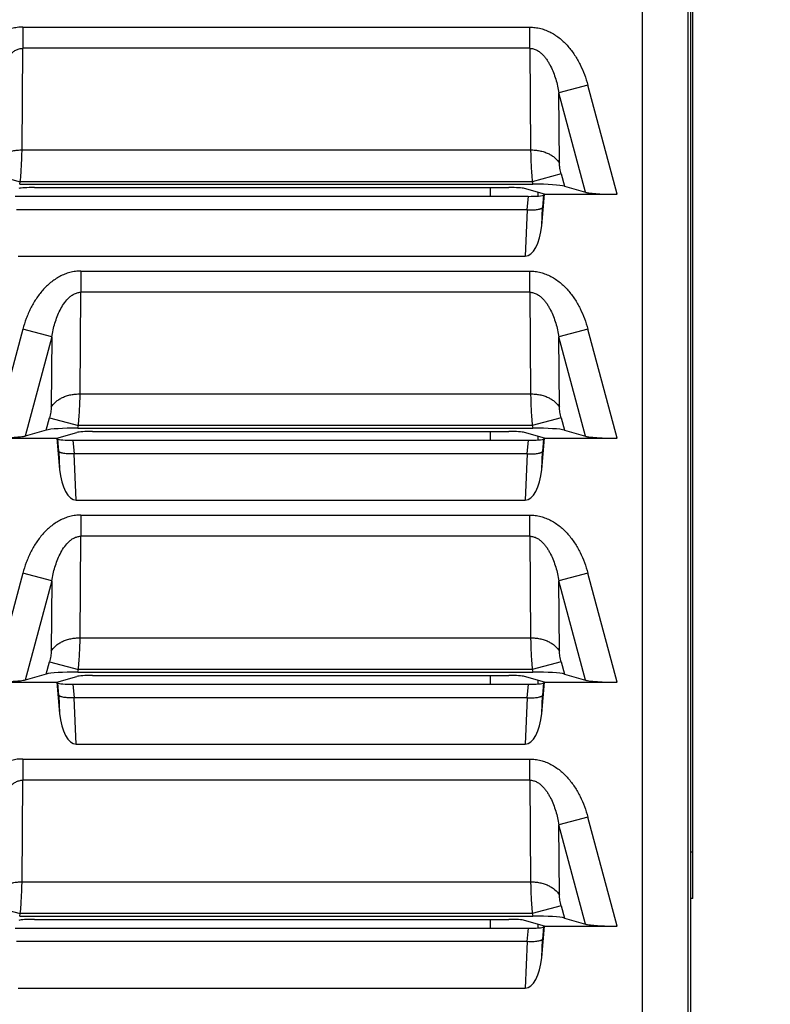
# Model space of a CAD drawing. Units: inches. Extents: x 0 to 22, y 0 to 17.
# Drawn here: x 3.6 to 4.5, y 9.7 to 11 of the extents above; entities that cross this region are included whole.
import ezdxf

# ---------------------------------------------------------------- set-up
doc = ezdxf.new("R2010")
doc.units = ezdxf.units.IN
doc.header["$LTSCALE"] = 1.21
doc.header["$MEASUREMENT"] = 0
doc.header["$PDMODE"] = 3
doc.header["$PDSIZE"] = 0.3125
doc.layers.get('0').update_dxf_attribs({"linetype": 'CONTINUOUS'})
doc.layers.get('Defpoints').update_dxf_attribs({"linetype": 'CONTINUOUS'})
doc.styles.get("Standard").update_dxf_attribs({"font": 'txt', "width": 0.8})
doc.dimstyles.new('STANDARD$0', dxfattribs={"dimtxt": 0.15625, "dimasz": 0.1875, "dimexe": 0.18, "dimexo": 0.0625, "dimgap": 0.09, "dimtad": 0, "dimtih": 1, "dimtoh": 1, "dimzin": 4, "dimdsep": 46, "dimtxsty": 'STANDARD', "dimcen": 0.09, "dimadec": 0, "dimazin": 0, "dimtp": 0.05, "dimtm": 0.05, "dimtfac": 1, "dimtofl": 0, "dimtmove": 0, "dimatfit": 3, "dimfxl": 1, "dimtolj": 1, "dimtzin": 4, "dimarcsym": 0})

# ---------------------------------------------------------------- blocks, each defined once
blk = doc.blocks.new('*D3')
at = {"color": 0, "lineweight": -2}
for p, q in [((4.5731, 14.6212), (5.7616, 14.6212)), ((5.3656, 14.4337), (5.3656, 12.1863)), ((5.3656, 9.0922), (5.3656, 11.3396)), ((4.5731, 8.9047), (5.7616, 8.9047))]:
    blk.add_line(p, q, dxfattribs=at)
at = {"color": 0}
for points in [[(5.3343, 14.4337), (5.3968, 14.4337), (5.3656, 14.6212)], [(5.3343, 9.0922), (5.3968, 9.0922), (5.3656, 8.9047)]]:
    blk.add_solid(points, dxfattribs=at)
at = {"layer": 'Defpoints', "color": 0}
for p in [(4.4356, 14.6212), (4.4356, 8.9047), (5.3656, 8.9047)]:
    blk.add_point(p, dxfattribs=at)
at = {"color": 0, "insert": (5.3656, 11.7629), "char_height": 0.25, "attachment_point": 5}
blk.add_mtext('\\A1;5.72\\P [145.20]', dxfattribs=at)

msp = doc.modelspace()

# ---------------------------------------------------------------- linework, layer by layer
at = {"linetype": 'Continuous'}
for p, q in [((4.4356, 8.9047), (4.4356, 13.2815)), ((4.373, 13.2393), (4.373, 9.0543)), ((4.432, 13.2393), (4.432, 9.0543)), ((4.4385, 9.8707), (4.4385, 11.1041)), ((3.5726, 10.9957), (4.2277, 10.9957)), ((3.5726, 10.9957), (3.5726, 10.9684)), ((4.2277, 10.9684), (4.2277, 10.9957)), ((3.5716, 10.8372), (3.5726, 10.9684)), ((4.2277, 10.9684), (3.5726, 10.9684)), ((4.2277, 10.9684), (4.2288, 10.8372)), ((4.3027, 10.9208), (4.2654, 10.9108)), ((4.2998, 10.7825), (4.2654, 10.9108)), ((4.2661, 10.8199), (4.2654, 10.9108)), ((4.3405, 10.7799), (4.3027, 10.9208)), ((3.5716, 10.8372), (4.2288, 10.8372)), ((3.5321, 10.8062), (3.5694, 10.7962)), ((3.5686, 10.793), (3.5694, 10.7962)), ((4.2309, 10.7962), (3.5694, 10.7962)), ((4.2682, 10.8062), (4.2309, 10.7962)), ((4.2309, 10.7962), (4.2318, 10.793)), ((4.2682, 10.8062), (4.2725, 10.7904)), ((3.5686, 10.793), (4.2318, 10.793)), ((3.5877, 10.7887), (4.2006, 10.7887)), ((4.1767, 10.7887), (4.1767, 10.7773)), ((4.1768, 10.7773), (4.1768, 10.7887)), ((4.2467, 10.7799), (4.221, 10.7874)), ((4.2386, 10.7777), (4.2386, 10.7823)), ((4.2387, 10.7777), (4.2387, 10.7822)), ((4.2725, 10.7904), (4.2998, 10.7825)), ((3.5629, 10.7773), (4.2254, 10.7773)), ((4.2254, 10.7773), (4.2239, 10.7599)), ((4.2431, 10.7394), (4.2467, 10.7799)), ((4.2456, 10.7789), (4.2442, 10.7629)), ((4.2467, 10.7799), (4.2456, 10.7789)), ((4.2467, 10.7799), (4.3405, 10.7799)), ((4.2239, 10.7599), (3.5645, 10.7599)), ((4.2245, 10.7599), (4.2219, 10.6999)), ((4.2431, 10.7394), (4.2442, 10.7629)), ((3.5665, 10.6999), (4.2219, 10.6999)), ((3.6476, 10.6807), (4.2277, 10.6807)), ((3.6476, 10.6807), (3.6476, 10.6534)), ((4.2277, 10.6534), (4.2277, 10.6807)), ((3.6466, 10.5222), (3.6476, 10.6534)), ((4.2277, 10.6534), (3.6476, 10.6534)), ((4.2277, 10.6534), (4.2288, 10.5222)), ((3.5727, 10.6058), (3.5349, 10.4649)), ((3.61, 10.5958), (3.5727, 10.6058)), ((4.3027, 10.6058), (4.2654, 10.5958)), ((4.3405, 10.4649), (4.3027, 10.6058)), ((3.61, 10.5958), (3.5756, 10.4675)), ((3.61, 10.5958), (3.6093, 10.5049)), ((4.2998, 10.4675), (4.2654, 10.5958)), ((4.2661, 10.5049), (4.2654, 10.5958)), ((3.6466, 10.5222), (4.2288, 10.5222)), ((3.6029, 10.4754), (3.6071, 10.4912)), ((3.6071, 10.4912), (3.6444, 10.4812)), ((4.2682, 10.4912), (4.2309, 10.4812)), ((4.2682, 10.4912), (4.2725, 10.4754)), ((3.6436, 10.478), (3.6444, 10.4812)), ((3.6436, 10.478), (4.2318, 10.478)), ((4.2309, 10.4812), (3.6444, 10.4812)), ((4.2309, 10.4812), (4.2318, 10.478)), ((3.5349, 10.4649), (3.6167, 10.4649)), ((3.6029, 10.4754), (3.5756, 10.4675)), ((3.6167, 10.4649), (3.6424, 10.4724)), ((3.6167, 10.4649), (3.6178, 10.4639)), ((3.6167, 10.4649), (3.6202, 10.4244)), ((3.6192, 10.4479), (3.6178, 10.4639)), ((3.6627, 10.4737), (4.2006, 10.4737)), ((4.1767, 10.4737), (4.1767, 10.4623)), ((4.1768, 10.4623), (4.1768, 10.4737)), ((4.2467, 10.4649), (4.221, 10.4724)), ((4.2386, 10.4627), (4.2386, 10.4673)), ((4.2387, 10.4627), (4.2387, 10.4672)), ((4.2431, 10.4244), (4.2467, 10.4649)), ((4.2456, 10.4639), (4.2442, 10.4479)), ((4.2467, 10.4649), (4.2456, 10.4639)), ((4.2467, 10.4649), (4.3405, 10.4649)), ((4.2725, 10.4754), (4.2998, 10.4675)), ((3.6379, 10.4623), (4.2254, 10.4623)), ((3.6395, 10.4449), (3.6379, 10.4623)), ((4.2254, 10.4623), (4.2239, 10.4449)), ((3.6192, 10.4479), (3.6202, 10.4244)), ((3.6415, 10.3849), (3.6389, 10.4449)), ((4.2239, 10.4449), (3.6395, 10.4449)), ((4.2245, 10.4449), (4.2219, 10.3849)), ((4.2431, 10.4244), (4.2442, 10.4479)), ((3.6415, 10.3849), (4.2219, 10.3849)), ((3.6476, 10.3657), (4.2277, 10.3657)), ((3.6476, 10.3657), (3.6476, 10.3384)), ((4.2277, 10.3384), (4.2277, 10.3657)), ((3.6466, 10.2072), (3.6476, 10.3384)), ((4.2277, 10.3384), (3.6476, 10.3384)), ((4.2277, 10.3384), (4.2288, 10.2072)), ((3.5727, 10.2908), (3.5349, 10.1499)), ((3.61, 10.2808), (3.5727, 10.2908)), ((4.3027, 10.2908), (4.2654, 10.2808)), ((4.3405, 10.1499), (4.3027, 10.2908)), ((3.61, 10.2808), (3.5756, 10.1525)), ((3.61, 10.2808), (3.6093, 10.1899)), ((4.2998, 10.1525), (4.2654, 10.2808)), ((4.2661, 10.1899), (4.2654, 10.2808)), ((3.6466, 10.2072), (4.2288, 10.2072)), ((3.6029, 10.1604), (3.6071, 10.1762)), ((3.6071, 10.1762), (3.6444, 10.1662)), ((4.2682, 10.1762), (4.2309, 10.1662)), ((4.2682, 10.1762), (4.2725, 10.1604)), ((3.6029, 10.1604), (3.5756, 10.1525)), ((3.6436, 10.163), (3.6444, 10.1662)), ((3.6436, 10.163), (4.2318, 10.163)), ((4.2309, 10.1662), (3.6444, 10.1662)), ((3.6627, 10.1587), (4.2006, 10.1587)), ((4.1767, 10.1587), (4.1767, 10.1473)), ((4.1768, 10.1473), (4.1768, 10.1587)), ((4.2309, 10.1662), (4.2318, 10.163)), ((4.2725, 10.1604), (4.2998, 10.1525)), ((3.5349, 10.1499), (3.6167, 10.1499)), ((3.6167, 10.1499), (3.6424, 10.1574)), ((3.6167, 10.1499), (3.6178, 10.1489)), ((3.6167, 10.1499), (3.6202, 10.1094)), ((3.6192, 10.1329), (3.6178, 10.1489)), ((3.6379, 10.1473), (4.2254, 10.1473)), ((3.6395, 10.1299), (3.6379, 10.1473)), ((4.2467, 10.1499), (4.221, 10.1574)), ((4.2254, 10.1473), (4.2239, 10.1299)), ((4.2386, 10.1477), (4.2386, 10.1523)), ((4.2387, 10.1477), (4.2387, 10.1522)), ((4.2431, 10.1094), (4.2467, 10.1499)), ((4.2456, 10.1489), (4.2442, 10.1329)), ((4.2467, 10.1499), (4.2456, 10.1489)), ((4.2467, 10.1499), (4.3405, 10.1499)), ((3.6192, 10.1329), (3.6202, 10.1094)), ((4.2431, 10.1094), (4.2442, 10.1329)), ((3.6415, 10.0699), (3.6389, 10.1299)), ((4.2239, 10.1299), (3.6395, 10.1299)), ((4.2245, 10.1299), (4.2219, 10.0699)), ((3.6415, 10.0699), (4.2219, 10.0699)), ((3.5726, 10.0507), (4.2277, 10.0507)), ((3.5726, 10.0507), (3.5726, 10.0234)), ((4.2277, 10.0234), (4.2277, 10.0507)), ((3.5716, 9.8922), (3.5726, 10.0234)), ((4.2277, 10.0234), (3.5726, 10.0234)), ((4.2277, 10.0234), (4.2288, 9.8922)), ((4.3027, 9.9758), (4.2654, 9.9658)), ((4.3405, 9.8349), (4.3027, 9.9758)), ((4.2998, 9.8375), (4.2654, 9.9658)), ((4.2661, 9.8749), (4.2654, 9.9658)), ((4.4357, 9.9307), (4.4385, 9.9307)), ((3.5716, 9.8922), (4.2288, 9.8922)), ((4.4385, 9.8707), (4.4357, 9.8707)), ((3.5321, 9.8612), (3.5694, 9.8512)), ((4.2682, 9.8612), (4.2309, 9.8512)), ((4.2682, 9.8612), (4.2725, 9.8454)), ((3.5686, 9.848), (3.5694, 9.8512)), ((3.5686, 9.848), (4.2318, 9.848)), ((4.2309, 9.8512), (3.5694, 9.8512)), ((3.5877, 9.8437), (4.2006, 9.8437)), ((4.1767, 9.8437), (4.1767, 9.8323)), ((4.1768, 9.8323), (4.1768, 9.8437)), ((4.2467, 9.8349), (4.221, 9.8424)), ((4.2309, 9.8512), (4.2318, 9.848)), ((4.2725, 9.8454), (4.2998, 9.8375)), ((3.5629, 9.8323), (4.2254, 9.8323)), ((4.2254, 9.8323), (4.2239, 9.8149)), ((4.2386, 9.8327), (4.2386, 9.8373)), ((4.2387, 9.8327), (4.2387, 9.8372)), ((4.2431, 9.7944), (4.2467, 9.8349)), ((4.2456, 9.8339), (4.2442, 9.8179)), ((4.2467, 9.8349), (4.2456, 9.8339)), ((4.2467, 9.8349), (4.3405, 9.8349)), ((4.2239, 9.8149), (3.5645, 9.8149)), ((4.2245, 9.8149), (4.2219, 9.7549)), ((4.2431, 9.7944), (4.2442, 9.8179)), ((3.5665, 9.7549), (4.2219, 9.7549))]:
    msp.add_line(p, q, dxfattribs=at)
for centre, major_axis, ratio, start_param, end_param in [((3.5872, 10.7869), (0.0207, 0), 0.084464, 1.547994, 2.856991), ((4.2011, 10.7869), (0.0207, 0), 0.084464, 0.284602, 1.593599), ((4.2327, 10.7895), (0.0414, -0.0001), 0.084464, 0.284602, 1.593599), ((4.2256, 10.779), (0.0201, 0), 0.087151, -1.57848, -0.09495), ((4.2204, 10.7199), (0.0047, 0.0399), 0.496844, 0.02806, 0.057844), ((4.2234, 10.7446), (0.0019, 0.0447), 0.446874, -3.122122, -1.668376), ((3.6426, 10.4745), (0.0414, 0.0001), 0.084464, 1.547994, 2.856991), ((4.2327, 10.4745), (0.0414, -0.0001), 0.084464, 0.284602, 1.593599), ((3.6378, 10.464), (0.0201, 0), 0.087151, -3.046643, -1.563113), ((3.6622, 10.4719), (0.0207, 0), 0.084464, 1.547994, 2.856991), ((4.2011, 10.4719), (0.0207, 0), 0.084464, 0.284602, 1.593599), ((4.2256, 10.464), (0.0201, 0), 0.087151, -1.57848, -0.09495), ((3.643, 10.4049), (-0.0047, 0.0399), 0.496844, -0.057844, -0.02806), ((4.2204, 10.4049), (0.0047, 0.0399), 0.496844, 0.02806, 0.057844), ((3.6399, 10.4296), (0.0019, -0.0447), 0.446874, -1.473217, -0.019471), ((4.2234, 10.4296), (0.0019, 0.0447), 0.446874, -3.122122, -1.668376), ((3.6426, 10.1595), (0.0414, 0.0001), 0.084464, 1.547994, 2.856991), ((3.6622, 10.1569), (0.0207, 0), 0.084464, 1.547994, 2.856991), ((4.2011, 10.1569), (0.0207, 0), 0.084464, 0.284602, 1.593599), ((4.2327, 10.1595), (0.0414, -0.0001), 0.084464, 0.284602, 1.593599), ((3.6378, 10.149), (0.0201, 0), 0.087151, -3.046643, -1.563113), ((4.2256, 10.149), (0.0201, 0), 0.087151, -1.57848, -0.09495), ((3.643, 10.0899), (-0.0047, 0.0399), 0.496844, -0.057844, -0.02806), ((4.2204, 10.0899), (0.0047, 0.0399), 0.496844, 0.02806, 0.057844), ((3.6399, 10.1146), (0.0019, -0.0447), 0.446874, -1.473217, -0.019471), ((4.2234, 10.1146), (0.0019, 0.0447), 0.446874, -3.122122, -1.668376), ((3.5872, 9.8419), (0.0207, 0), 0.084464, 1.547994, 2.856991), ((4.2011, 9.8419), (0.0207, 0), 0.084464, 0.284602, 1.593599), ((4.2327, 9.8445), (0.0414, -0.0001), 0.084464, 0.284602, 1.593599), ((4.2256, 9.834), (0.0201, 0), 0.087151, -1.57848, -0.09495), ((4.2204, 9.7749), (0.0047, 0.0399), 0.496844, 0.02806, 0.057844), ((4.2234, 9.7996), (0.0019, 0.0447), 0.446874, -3.122122, -1.668376)]:
    msp.add_ellipse(centre, major_axis=major_axis, ratio=ratio, start_param=start_param, end_param=end_param, dxfattribs=at)
for points, knots in [([(3.5726, 10.9957), (3.5703, 10.9958), (3.5655, 10.9955), (3.5585, 10.994), (3.5517, 10.9918), (3.5453, 10.9888), (3.5392, 10.9852), (3.5335, 10.9809), (3.5281, 10.9762), (3.5233, 10.9711), (3.5188, 10.9655), (3.5133, 10.9578), (3.5086, 10.9496), (3.5046, 10.941), (3.5011, 10.9322), (3.499, 10.9254), (3.4977, 10.9208)], [0, 0, 0, 0, 0.062436, 0.125155, 0.187804, 0.250323, 0.312792, 0.375284, 0.437792, 0.500266, 0.562757, 0.625253, 0.750168, 0.812628, 0.87509, 1, 1, 1, 1]), ([(4.2277, 10.9957), (4.2301, 10.9957), (4.2348, 10.9954), (4.2418, 10.9941), (4.2486, 10.9918), (4.2551, 10.9889), (4.2612, 10.9852), (4.2688, 10.9796), (4.2773, 10.9712), (4.2859, 10.9599), (4.2929, 10.9475), (4.2986, 10.9345), (4.3015, 10.9254), (4.3027, 10.9208)], [0, 0, 0, 0, 0.062502, 0.125014, 0.187519, 0.250038, 0.312554, 0.375076, 0.500016, 0.624991, 0.749982, 0.874993, 1, 1, 1, 1]), ([(3.535, 10.9108), (3.5355, 10.9138), (3.5367, 10.9197), (3.5391, 10.9285), (3.542, 10.9371), (3.5456, 10.9454), (3.5502, 10.9534), (3.555, 10.9594), (3.5596, 10.9636), (3.5628, 10.9657), (3.5657, 10.967), (3.5679, 10.9678), (3.5702, 10.9683), (3.5718, 10.9684), (3.5726, 10.9684)], [0, 0, 0, 0, 0.123274, 0.246696, 0.370342, 0.494314, 0.618799, 0.744096, 0.80733, 0.871022, 0.9031, 0.935307, 0.967632, 1, 1, 1, 1]), ([(4.2277, 10.9684), (4.2285, 10.9684), (4.2301, 10.9683), (4.2324, 10.9678), (4.2347, 10.967), (4.2375, 10.9657), (4.2408, 10.9636), (4.2443, 10.9605), (4.2473, 10.957), (4.25, 10.9533), (4.2524, 10.9494), (4.2553, 10.944), (4.2584, 10.9371), (4.2613, 10.9285), (4.2636, 10.9197), (4.2648, 10.9138), (4.2654, 10.9108)], [0, 0, 0, 0, 0.032361, 0.06468, 0.096881, 0.128952, 0.192631, 0.255851, 0.318701, 0.381261, 0.443607, 0.505785, 0.629732, 0.753354, 0.876751, 1, 1, 1, 1]), ([(3.5343, 10.8199), (3.5358, 10.8225), (3.539, 10.8262), (3.5443, 10.8301), (3.549, 10.8327), (3.5542, 10.8347), (3.5598, 10.8362), (3.5656, 10.837), (3.5696, 10.8372), (3.5716, 10.8372)], [0, 0, 0, 0, 0.215461, 0.333324, 0.45754, 0.587524, 0.722278, 0.860451, 1, 1, 1, 1]), ([(3.5694, 10.7962), (3.5698, 10.7999), (3.5703, 10.8073), (3.571, 10.818), (3.5715, 10.8279), (3.5716, 10.8342), (3.5716, 10.8372)], [0, 0, 0, 0, 0.273558, 0.537655, 0.782725, 1, 1, 1, 1]), ([(4.2288, 10.8372), (4.2288, 10.8342), (4.2289, 10.8279), (4.2293, 10.818), (4.23, 10.8073), (4.2306, 10.7999), (4.2309, 10.7962)], [0, 0, 0, 0, 0.217275, 0.462345, 0.726442, 1, 1, 1, 1]), ([(4.2288, 10.8372), (4.2308, 10.8372), (4.2347, 10.837), (4.2406, 10.8362), (4.2462, 10.8347), (4.2514, 10.8327), (4.2561, 10.8301), (4.2614, 10.8262), (4.2646, 10.8225), (4.2661, 10.8199)], [0, 0, 0, 0, 0.139538, 0.277676, 0.412396, 0.542368, 0.666604, 0.784503, 1, 1, 1, 1]), ([(4.2682, 10.8062), (4.2679, 10.8074), (4.2673, 10.8098), (4.2667, 10.8134), (4.2662, 10.8167), (4.2661, 10.8189), (4.2661, 10.8199)], [0, 0, 0, 0, 0.273223, 0.537434, 0.782791, 1, 1, 1, 1]), ([(4.2998, 10.7825), (4.3001, 10.7824), (4.3009, 10.7822), (4.3029, 10.7818), (4.3059, 10.7814), (4.3103, 10.781), (4.3174, 10.7804), (4.3253, 10.7801), (4.3338, 10.7799), (4.3382, 10.7799), (4.3405, 10.7799)], [0, 0, 0, 0, 0.027528, 0.060947, 0.1458, 0.254075, 0.380953, 0.673913, 0.835166, 1, 1, 1, 1]), ([(4.2245, 10.7599), (4.2257, 10.7598), (4.2281, 10.7597), (4.2316, 10.7598), (4.2348, 10.7599), (4.2377, 10.7603), (4.2398, 10.7607), (4.2412, 10.7611), (4.2421, 10.7614), (4.2428, 10.7617), (4.2436, 10.7622), (4.244, 10.7626), (4.2442, 10.7629)], [0, 0, 0, 0, 0.179203, 0.352071, 0.512122, 0.654793, 0.776366, 0.828477, 0.874498, 0.914354, 0.948231, 1, 1, 1, 1]), ([(3.6476, 10.6807), (3.6453, 10.6808), (3.6405, 10.6805), (3.6335, 10.679), (3.6267, 10.6768), (3.6203, 10.6738), (3.6142, 10.6702), (3.6085, 10.6659), (3.6031, 10.6612), (3.5983, 10.6561), (3.5938, 10.6505), (3.5883, 10.6428), (3.5836, 10.6346), (3.5796, 10.626), (3.5761, 10.6172), (3.574, 10.6104), (3.5727, 10.6058)], [0, 0, 0, 0, 0.062436, 0.125155, 0.187804, 0.250323, 0.312792, 0.375284, 0.437792, 0.500266, 0.562757, 0.625253, 0.750168, 0.812628, 0.87509, 1, 1, 1, 1]), ([(4.2277, 10.6807), (4.2301, 10.6807), (4.2348, 10.6804), (4.2418, 10.6791), (4.2486, 10.6768), (4.2551, 10.6739), (4.2612, 10.6702), (4.2688, 10.6646), (4.2773, 10.6562), (4.2859, 10.6449), (4.2929, 10.6325), (4.2986, 10.6195), (4.3015, 10.6104), (4.3027, 10.6058)], [0, 0, 0, 0, 0.062502, 0.125014, 0.187519, 0.250038, 0.312554, 0.375076, 0.500016, 0.624991, 0.749982, 0.874993, 1, 1, 1, 1]), ([(3.61, 10.5958), (3.6105, 10.5988), (3.6117, 10.6047), (3.6141, 10.6135), (3.617, 10.6221), (3.6206, 10.6304), (3.6252, 10.6384), (3.63, 10.6444), (3.6346, 10.6486), (3.6378, 10.6507), (3.6407, 10.652), (3.6429, 10.6528), (3.6452, 10.6533), (3.6468, 10.6534), (3.6476, 10.6534)], [0, 0, 0, 0, 0.123274, 0.246696, 0.370342, 0.494314, 0.618799, 0.744096, 0.80733, 0.871022, 0.9031, 0.935307, 0.967632, 1, 1, 1, 1]), ([(4.2277, 10.6534), (4.2285, 10.6534), (4.2301, 10.6533), (4.2324, 10.6528), (4.2347, 10.652), (4.2375, 10.6507), (4.2408, 10.6486), (4.2443, 10.6455), (4.2473, 10.642), (4.25, 10.6383), (4.2524, 10.6344), (4.2553, 10.629), (4.2584, 10.6221), (4.2613, 10.6135), (4.2636, 10.6047), (4.2648, 10.5988), (4.2654, 10.5958)], [0, 0, 0, 0, 0.032361, 0.06468, 0.096881, 0.128952, 0.192631, 0.255851, 0.318701, 0.381261, 0.443607, 0.505785, 0.629732, 0.753354, 0.876751, 1, 1, 1, 1]), ([(3.6093, 10.5049), (3.6108, 10.5075), (3.614, 10.5112), (3.6193, 10.5151), (3.624, 10.5177), (3.6292, 10.5197), (3.6348, 10.5212), (3.6406, 10.522), (3.6446, 10.5222), (3.6466, 10.5222)], [0, 0, 0, 0, 0.215461, 0.333324, 0.45754, 0.587524, 0.722278, 0.860451, 1, 1, 1, 1]), ([(3.6444, 10.4812), (3.6448, 10.4849), (3.6453, 10.4923), (3.646, 10.503), (3.6465, 10.5129), (3.6466, 10.5192), (3.6466, 10.5222)], [0, 0, 0, 0, 0.273558, 0.537655, 0.782725, 1, 1, 1, 1]), ([(4.2288, 10.5222), (4.2288, 10.5192), (4.2289, 10.5129), (4.2293, 10.503), (4.23, 10.4923), (4.2306, 10.4849), (4.2309, 10.4812)], [0, 0, 0, 0, 0.217275, 0.462345, 0.726442, 1, 1, 1, 1]), ([(4.2288, 10.5222), (4.2308, 10.5222), (4.2347, 10.522), (4.2406, 10.5212), (4.2462, 10.5197), (4.2514, 10.5177), (4.2561, 10.5151), (4.2614, 10.5112), (4.2646, 10.5075), (4.2661, 10.5049)], [0, 0, 0, 0, 0.139538, 0.277676, 0.412396, 0.542368, 0.666604, 0.784503, 1, 1, 1, 1]), ([(3.6093, 10.5049), (3.6093, 10.5039), (3.6091, 10.5017), (3.6087, 10.4984), (3.608, 10.4948), (3.6074, 10.4924), (3.6071, 10.4912)], [0, 0, 0, 0, 0.217207, 0.462566, 0.726778, 1, 1, 1, 1]), ([(4.2682, 10.4912), (4.2679, 10.4924), (4.2673, 10.4948), (4.2667, 10.4984), (4.2662, 10.5017), (4.2661, 10.5039), (4.2661, 10.5049)], [0, 0, 0, 0, 0.273223, 0.537434, 0.782791, 1, 1, 1, 1]), ([(3.5756, 10.4675), (3.5752, 10.4674), (3.5744, 10.4672), (3.5724, 10.4668), (3.5694, 10.4664), (3.565, 10.466), (3.56, 10.4656), (3.5542, 10.4653), (3.5458, 10.465), (3.5393, 10.4649), (3.5349, 10.4649)], [0, 0, 0, 0, 0.027811, 0.061906, 0.14785, 0.255334, 0.381238, 0.522256, 0.674959, 1, 1, 1, 1]), ([(4.2998, 10.4675), (4.3001, 10.4674), (4.3009, 10.4672), (4.3029, 10.4668), (4.3059, 10.4664), (4.3103, 10.466), (4.3174, 10.4654), (4.3253, 10.4651), (4.3338, 10.4649), (4.3382, 10.4649), (4.3405, 10.4649)], [0, 0, 0, 0, 0.027528, 0.060947, 0.1458, 0.254075, 0.380953, 0.673913, 0.835166, 1, 1, 1, 1]), ([(3.6389, 10.4449), (3.6376, 10.4448), (3.6353, 10.4447), (3.6318, 10.4448), (3.6286, 10.4449), (3.6257, 10.4453), (3.6236, 10.4457), (3.6221, 10.4461), (3.6213, 10.4464), (3.6205, 10.4467), (3.6198, 10.4472), (3.6193, 10.4476), (3.6192, 10.4479)], [0, 0, 0, 0, 0.179204, 0.352073, 0.512126, 0.6548, 0.776379, 0.828493, 0.874514, 0.914367, 0.94824, 1, 1, 1, 1]), ([(4.2245, 10.4449), (4.2257, 10.4448), (4.2281, 10.4447), (4.2316, 10.4448), (4.2348, 10.4449), (4.2377, 10.4453), (4.2398, 10.4457), (4.2412, 10.4461), (4.2421, 10.4464), (4.2428, 10.4467), (4.2436, 10.4472), (4.244, 10.4476), (4.2442, 10.4479)], [0, 0, 0, 0, 0.179203, 0.352071, 0.512122, 0.654793, 0.776366, 0.828477, 0.874498, 0.914354, 0.948231, 1, 1, 1, 1]), ([(3.6476, 10.3657), (3.6453, 10.3658), (3.6405, 10.3655), (3.6335, 10.364), (3.6267, 10.3618), (3.6203, 10.3588), (3.6142, 10.3552), (3.6085, 10.3509), (3.6031, 10.3462), (3.5983, 10.3411), (3.5938, 10.3355), (3.5883, 10.3278), (3.5836, 10.3196), (3.5796, 10.311), (3.5761, 10.3022), (3.574, 10.2954), (3.5727, 10.2908)], [0, 0, 0, 0, 0.062436, 0.125155, 0.187804, 0.250323, 0.312792, 0.375284, 0.437792, 0.500266, 0.562757, 0.625253, 0.750168, 0.812628, 0.87509, 1, 1, 1, 1]), ([(4.2277, 10.3657), (4.2301, 10.3657), (4.2348, 10.3654), (4.2418, 10.3641), (4.2486, 10.3618), (4.2551, 10.3589), (4.2612, 10.3552), (4.2688, 10.3496), (4.2773, 10.3412), (4.2859, 10.3299), (4.2929, 10.3175), (4.2986, 10.3045), (4.3015, 10.2954), (4.3027, 10.2908)], [0, 0, 0, 0, 0.062502, 0.125014, 0.187519, 0.250038, 0.312554, 0.375076, 0.500016, 0.624991, 0.749982, 0.874993, 1, 1, 1, 1]), ([(3.61, 10.2808), (3.6105, 10.2838), (3.6117, 10.2897), (3.6141, 10.2985), (3.617, 10.3071), (3.6206, 10.3154), (3.6252, 10.3234), (3.63, 10.3294), (3.6346, 10.3336), (3.6378, 10.3357), (3.6407, 10.337), (3.6429, 10.3378), (3.6452, 10.3383), (3.6468, 10.3384), (3.6476, 10.3384)], [0, 0, 0, 0, 0.123274, 0.246696, 0.370342, 0.494314, 0.618799, 0.744096, 0.80733, 0.871022, 0.9031, 0.935307, 0.967632, 1, 1, 1, 1]), ([(4.2277, 10.3384), (4.2285, 10.3384), (4.2301, 10.3383), (4.2324, 10.3378), (4.2347, 10.337), (4.2375, 10.3357), (4.2408, 10.3336), (4.2443, 10.3305), (4.2473, 10.327), (4.25, 10.3233), (4.2524, 10.3194), (4.2553, 10.314), (4.2584, 10.3071), (4.2613, 10.2985), (4.2636, 10.2897), (4.2648, 10.2838), (4.2654, 10.2808)], [0, 0, 0, 0, 0.032361, 0.06468, 0.096881, 0.128952, 0.192631, 0.255851, 0.318701, 0.381261, 0.443607, 0.505785, 0.629732, 0.753354, 0.876751, 1, 1, 1, 1]), ([(3.6093, 10.1899), (3.6108, 10.1925), (3.614, 10.1962), (3.6193, 10.2001), (3.624, 10.2027), (3.6292, 10.2047), (3.6348, 10.2062), (3.6406, 10.207), (3.6446, 10.2072), (3.6466, 10.2072)], [0, 0, 0, 0, 0.215461, 0.333324, 0.45754, 0.587524, 0.722278, 0.860451, 1, 1, 1, 1]), ([(3.6444, 10.1662), (3.6448, 10.1699), (3.6453, 10.1773), (3.646, 10.188), (3.6465, 10.1979), (3.6466, 10.2042), (3.6466, 10.2072)], [0, 0, 0, 0, 0.273558, 0.537655, 0.782725, 1, 1, 1, 1]), ([(4.2288, 10.2072), (4.2288, 10.2042), (4.2289, 10.1979), (4.2293, 10.188), (4.23, 10.1773), (4.2306, 10.1699), (4.2309, 10.1662)], [0, 0, 0, 0, 0.217275, 0.462345, 0.726442, 1, 1, 1, 1]), ([(4.2288, 10.2072), (4.2308, 10.2072), (4.2347, 10.207), (4.2406, 10.2062), (4.2462, 10.2047), (4.2514, 10.2027), (4.2561, 10.2001), (4.2614, 10.1962), (4.2646, 10.1925), (4.2661, 10.1899)], [0, 0, 0, 0, 0.139538, 0.277676, 0.412396, 0.542368, 0.666604, 0.784503, 1, 1, 1, 1]), ([(3.6093, 10.1899), (3.6093, 10.1889), (3.6091, 10.1867), (3.6087, 10.1834), (3.608, 10.1798), (3.6074, 10.1774), (3.6071, 10.1762)], [0, 0, 0, 0, 0.217207, 0.462566, 0.726778, 1, 1, 1, 1]), ([(4.2682, 10.1762), (4.2679, 10.1774), (4.2673, 10.1798), (4.2667, 10.1834), (4.2662, 10.1867), (4.2661, 10.1889), (4.2661, 10.1899)], [0, 0, 0, 0, 0.273223, 0.537434, 0.782791, 1, 1, 1, 1]), ([(3.5756, 10.1525), (3.5752, 10.1524), (3.5744, 10.1522), (3.5724, 10.1518), (3.5694, 10.1514), (3.565, 10.151), (3.56, 10.1506), (3.5542, 10.1503), (3.5458, 10.15), (3.5393, 10.1499), (3.5349, 10.1499)], [0, 0, 0, 0, 0.027811, 0.061906, 0.14785, 0.255334, 0.381238, 0.522256, 0.674959, 1, 1, 1, 1]), ([(4.2998, 10.1525), (4.3001, 10.1524), (4.3009, 10.1522), (4.3029, 10.1518), (4.3059, 10.1514), (4.3103, 10.151), (4.3174, 10.1504), (4.3253, 10.1501), (4.3338, 10.1499), (4.3382, 10.1499), (4.3405, 10.1499)], [0, 0, 0, 0, 0.027528, 0.060947, 0.1458, 0.254075, 0.380953, 0.673913, 0.835166, 1, 1, 1, 1]), ([(3.6389, 10.1299), (3.6376, 10.1298), (3.6353, 10.1297), (3.6318, 10.1298), (3.6286, 10.1299), (3.6257, 10.1303), (3.6236, 10.1307), (3.6221, 10.1311), (3.6213, 10.1314), (3.6205, 10.1317), (3.6198, 10.1322), (3.6193, 10.1326), (3.6192, 10.1329)], [0, 0, 0, 0, 0.179204, 0.352073, 0.512126, 0.6548, 0.776379, 0.828493, 0.874514, 0.914367, 0.94824, 1, 1, 1, 1]), ([(4.2245, 10.1299), (4.2257, 10.1298), (4.2281, 10.1297), (4.2316, 10.1298), (4.2348, 10.1299), (4.2377, 10.1303), (4.2398, 10.1307), (4.2412, 10.1311), (4.2421, 10.1314), (4.2428, 10.1317), (4.2436, 10.1322), (4.244, 10.1326), (4.2442, 10.1329)], [0, 0, 0, 0, 0.179203, 0.352071, 0.512122, 0.654793, 0.776366, 0.828477, 0.874498, 0.914354, 0.948231, 1, 1, 1, 1]), ([(3.5726, 10.0507), (3.5703, 10.0508), (3.5655, 10.0505), (3.5585, 10.049), (3.5517, 10.0468), (3.5453, 10.0438), (3.5392, 10.0402), (3.5335, 10.0359), (3.5281, 10.0312), (3.5233, 10.0261), (3.5188, 10.0205), (3.5133, 10.0128), (3.5086, 10.0046), (3.5046, 9.996), (3.5011, 9.9872), (3.499, 9.9804), (3.4977, 9.9758)], [0, 0, 0, 0, 0.062436, 0.125155, 0.187804, 0.250323, 0.312792, 0.375284, 0.437792, 0.500266, 0.562757, 0.625253, 0.750168, 0.812628, 0.87509, 1, 1, 1, 1]), ([(4.2277, 10.0507), (4.2301, 10.0507), (4.2348, 10.0504), (4.2418, 10.0491), (4.2486, 10.0468), (4.2551, 10.0439), (4.2612, 10.0402), (4.2688, 10.0346), (4.2773, 10.0262), (4.2859, 10.0149), (4.2929, 10.0025), (4.2986, 9.9895), (4.3015, 9.9804), (4.3027, 9.9758)], [0, 0, 0, 0, 0.062502, 0.125014, 0.187519, 0.250038, 0.312554, 0.375076, 0.500016, 0.624991, 0.749982, 0.874993, 1, 1, 1, 1]), ([(3.535, 9.9658), (3.5355, 9.9688), (3.5367, 9.9747), (3.5391, 9.9835), (3.542, 9.9921), (3.5456, 10.0004), (3.5502, 10.0084), (3.555, 10.0144), (3.5596, 10.0186), (3.5628, 10.0207), (3.5657, 10.022), (3.5679, 10.0228), (3.5702, 10.0233), (3.5718, 10.0234), (3.5726, 10.0234)], [0, 0, 0, 0, 0.123274, 0.246696, 0.370342, 0.494314, 0.618799, 0.744096, 0.80733, 0.871022, 0.9031, 0.935307, 0.967632, 1, 1, 1, 1]), ([(4.2277, 10.0234), (4.2285, 10.0234), (4.2301, 10.0233), (4.2324, 10.0228), (4.2347, 10.022), (4.2375, 10.0207), (4.2408, 10.0186), (4.2443, 10.0155), (4.2473, 10.012), (4.25, 10.0083), (4.2524, 10.0044), (4.2553, 9.999), (4.2584, 9.9921), (4.2613, 9.9835), (4.2636, 9.9747), (4.2648, 9.9688), (4.2654, 9.9658)], [0, 0, 0, 0, 0.032361, 0.06468, 0.096881, 0.128952, 0.192631, 0.255851, 0.318701, 0.381261, 0.443607, 0.505785, 0.629732, 0.753354, 0.876751, 1, 1, 1, 1]), ([(3.5343, 9.8749), (3.5358, 9.8775), (3.539, 9.8812), (3.5443, 9.8851), (3.549, 9.8877), (3.5542, 9.8897), (3.5598, 9.8912), (3.5656, 9.892), (3.5696, 9.8922), (3.5716, 9.8922)], [0, 0, 0, 0, 0.215461, 0.333324, 0.45754, 0.587524, 0.722278, 0.860451, 1, 1, 1, 1]), ([(3.5694, 9.8512), (3.5698, 9.8549), (3.5703, 9.8623), (3.571, 9.873), (3.5715, 9.8829), (3.5716, 9.8892), (3.5716, 9.8922)], [0, 0, 0, 0, 0.273558, 0.537655, 0.782725, 1, 1, 1, 1]), ([(4.2288, 9.8922), (4.2288, 9.8892), (4.2289, 9.8829), (4.2293, 9.873), (4.23, 9.8623), (4.2306, 9.8549), (4.2309, 9.8512)], [0, 0, 0, 0, 0.217275, 0.462345, 0.726442, 1, 1, 1, 1]), ([(4.2288, 9.8922), (4.2308, 9.8922), (4.2347, 9.892), (4.2406, 9.8912), (4.2462, 9.8897), (4.2514, 9.8877), (4.2561, 9.8851), (4.2614, 9.8812), (4.2646, 9.8775), (4.2661, 9.8749)], [0, 0, 0, 0, 0.139538, 0.277676, 0.412396, 0.542368, 0.666604, 0.784503, 1, 1, 1, 1]), ([(4.2682, 9.8612), (4.2679, 9.8624), (4.2673, 9.8648), (4.2667, 9.8684), (4.2662, 9.8717), (4.2661, 9.8739), (4.2661, 9.8749)], [0, 0, 0, 0, 0.273223, 0.537434, 0.782791, 1, 1, 1, 1]), ([(4.2998, 9.8375), (4.3001, 9.8374), (4.3009, 9.8372), (4.3029, 9.8368), (4.3059, 9.8364), (4.3103, 9.836), (4.3174, 9.8354), (4.3253, 9.8351), (4.3338, 9.8349), (4.3382, 9.8349), (4.3405, 9.8349)], [0, 0, 0, 0, 0.027528, 0.060947, 0.1458, 0.254075, 0.380953, 0.673913, 0.835166, 1, 1, 1, 1]), ([(4.2442, 9.8179), (4.244, 9.8176), (4.2436, 9.8172), (4.2428, 9.8167), (4.2421, 9.8164), (4.2412, 9.8161), (4.2398, 9.8157), (4.2377, 9.8153), (4.2348, 9.8149), (4.2316, 9.8148), (4.2281, 9.8147), (4.2257, 9.8148), (4.2245, 9.8149)], [0, 0, 0, 0, 0.051759, 0.08563, 0.125483, 0.171504, 0.223617, 0.345198, 0.487876, 0.647931, 0.820798, 1, 1, 1, 1])]:
    msp.add_open_spline(points, degree=3, knots=knots, dxfattribs=at)

# ---------------------------------------------------------------- dimensions: what is measured, and where the dimension line sits
dim = msp.add_linear_dim(base=(5.3656, 8.9047), p1=(4.4356, 14.6212), p2=(4.4356, 8.9047), angle=90, text='<>\\P[]', dimstyle='STANDARD$0', override={"dimtxt": 0.25, "dimexe": 0.396, "dimexo": 0.1375, "dimzin": 0, "dimcen": 0.198, "dimtp": 0, "dimtm": 0, "dimtdec": 4})
dim.commit()
dim.dimension.update_dxf_attribs({"geometry": '*D3', "text_midpoint": (5.3656, 11.7629)})

doc.saveas('drawing.dxf')
